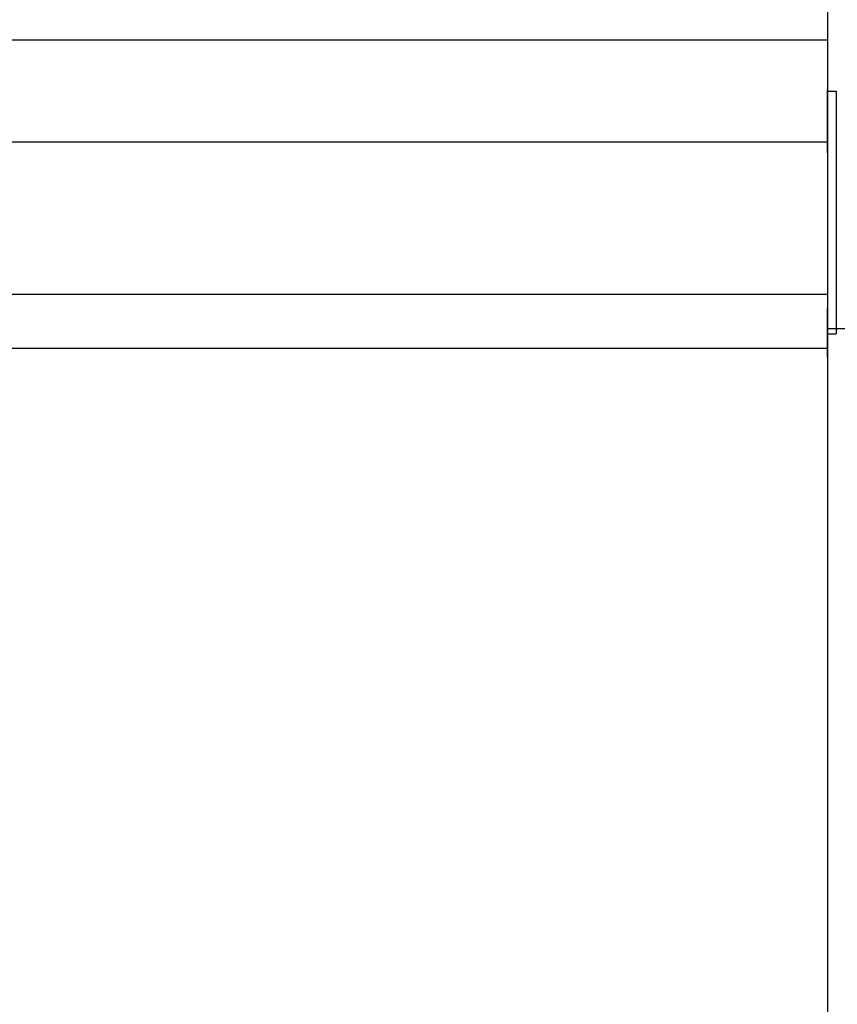
# Model space of a CAD drawing. Extents: x 543 to 20478, y 184 to 14052.
# Drawn here: x 5131 to 5159, y 12047 to 12081 of the extents above; entities that cross this region are included whole.
import ezdxf

# ---------------------------------------------------------------- set-up
doc = ezdxf.new("R2010")
doc.units = 0
doc.header["$LTSCALE"] = 50
doc.header["$MEASUREMENT"] = 0
doc.layers.add('鼻隠し前', color=2, linetype='CONTINUOUS')
doc.layers.add('鼻隠し前コーナー樹脂', color=4, linetype='CONTINUOUS')

msp = doc.modelspace()

# ---------------------------------------------------------------- linework, layer by layer
at = {"layer": '鼻隠し前'}
for p, q in [((5158.78, 12114.316), (5158.78, 11973.545)), ((3324.28, 12080.126), (5158.78, 12080.126)), ((3324.28, 12076.603), (5158.78, 12076.603)), ((3324.28, 12071.36), (5158.78, 12071.36)), ((3324.28, 12069.498), (5158.78, 12069.498))]:
    msp.add_line(p, q, dxfattribs=at)
at = {"layer": '鼻隠し前コーナー樹脂', "linetype": 'Continuous'}
for p, q in [((5158.78, 12111.023), (5158.78, 12078.401)), ((5158.78, 12076.232), (5158.78, 12078.401)), ((5158.78, 12078.357), (5159.08, 12078.357)), ((5158.78, 12078.357), (5159.08, 12078.357)), ((5159.08, 12078.357), (5159.08, 12070.001)), ((5158.78, 12076.232), (5158.78, 12075.474)), ((5158.78, 12075.474), (5158.78, 12074.403)), ((5158.78, 12074.403), (5158.78, 12072.862)), ((5158.78, 12072.862), (5158.78, 12072.024)), ((5158.78, 12072.024), (5158.78, 12070.886)), ((5158.78, 12069.176), (5158.78, 12070.886)), ((5189.881, 12070.173), (5158.78, 12070.173)), ((5158.78, 12070.001), (5159.08, 12070.001)), ((5158.78, 12070.001), (5159.08, 12070.001)), ((5158.78, 12069.176), (5158.78, 12018.685))]:
    msp.add_line(p, q, dxfattribs=at)

doc.saveas('drawing.dxf')
